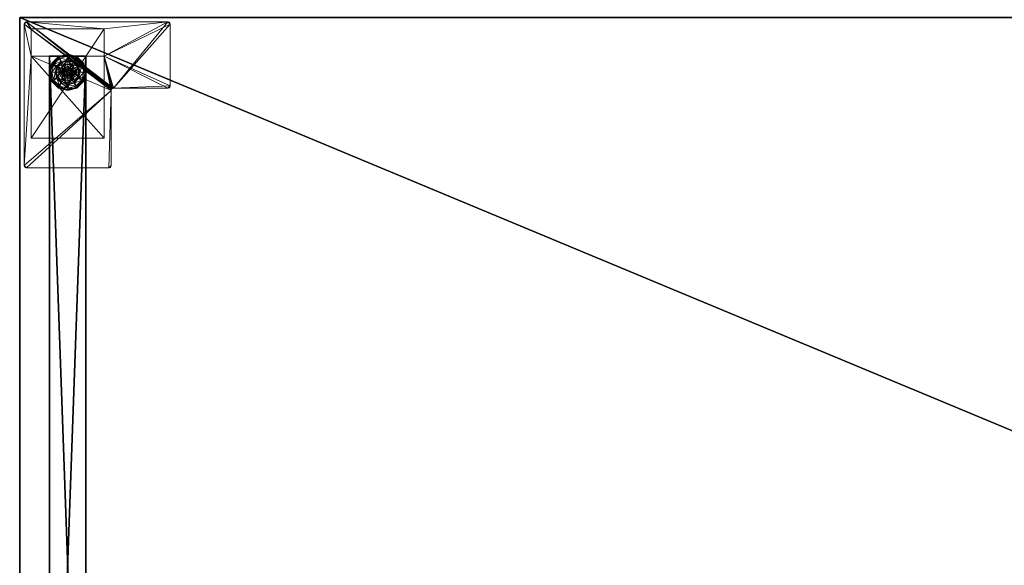
# Model space of a CAD drawing. Extents: x 0 to 108, y 0 to 90.
# Drawn here: x 0 to 27, y 15 to 30 of the extents above; entities that cross this region are included whole.
import ezdxf

# ---------------------------------------------------------------- set-up
doc = ezdxf.new("R2010")
doc.units = 0
doc.header["$LTSCALE"] = 0.3
doc.header["$MEASUREMENT"] = 0
for name, color, linetype in [('A-FURN-ATTRIBUTE-T', 7, 'Continuous'), ('EDGE', 1, 'Continuous'), ('PIETEMENT-V', 2, 'Continuous'), ('SURFACE-H', 7, 'Continuous')]:
    doc.layers.add(name, color=color, linetype=linetype)
doc.layers.add('QUINCAILLERIE-BLANC', color=4, linetype='Continuous', lineweight=13)
doc.layers.add('QUINCAILLERIE-CHR', color=4, linetype='Continuous', lineweight=13)
doc.styles.add('LOGIFLEX - Notes', font='ARIALN.TTF', dxfattribs={"height": 0.09375})

# ---------------------------------------------------------------- blocks, each defined once
blk = doc.blocks.new('3-PAT-D-Y30')
at = {"layer": 'PIETEMENT-V'}
mesh = blk.add_polyface(dxfattribs=at)
corners = [(-1.817, -1.067, 1.25), (-0.817, -1.067, 1.25), (-0.817, -28.933, 1.25), (-1.817, -28.933, 1.25), (-0.817, -28.933, 20.25), (-0.817, -1.067, 20.25), (-1.817, -28.933, 20.25), (-1.817, -1.067, 20.25)]
mesh.append_faces([[corners[k] for k in face] for face in [(3, 0, 2, 2), (5, 4, 1, 1), (4, 6, 2, 2), (6, 7, 3, 3), (7, 5, 0, 0), (4, 5, 6, 6)]], dxfattribs={"vtx1": -1, "vtx2": -1})
mesh.append_faces([[corners[k] for k in face] for face in [(0, 1, 2, 2), (4, 2, 1, 1), (6, 3, 2, 2), (7, 0, 3, 3), (5, 1, 0, 0), (5, 7, 6, 6)]], dxfattribs={"vtx2": -1, "vtx3": -1})
at = {"layer": 'QUINCAILLERIE-BLANC'}
mesh = blk.add_polyface(dxfattribs=at)
corners = [(-1.74, -28.251, 0.003), (-1.729, -28.257), (-1.793, -28.495), (-1.561, -28.073, 0.003), (-1.805, -28.495, 0.003), (-1.317, -28.007, 0.003), (-1.555, -28.084), (-1.45, -28.419, 0.576), (-1.44, -28.282, 0.576), (-1.563, -28.495, 0.576), (-1.47, -28.495, 0.576), (-1.44, -28.282, 0.38), (-1.563, -28.495, 0.38), (-1.584, -28.341, 0.38), (-1.625, -28.495, 0.38), (-1.471, -28.229, 0.38), (-1.699, -28.275, 0.145), (-1.751, -28.245, 0.12), (-1.817, -28.495, 0.12), (-1.538, -28.113, 0.145), (-1.489, -28.198, 0.243), (-1.615, -28.323, 0.243), (-1.758, -28.495, 0.145), (-1.317, -28.054, 0.145), (-1.567, -28.062, 0.12), (-1.661, -28.495, 0.243), (-1.317, -28.152, 0.243), (-1.751, -28.245, 0.025), (-1.817, -28.495, 0.025), (-1.317, -27.995, 0.12), (-1.567, -28.062, 0.025), (-1.317, -27.995, 0.025), (-1.45, -28.419), (-1.47, -28.495)]
mesh.append_faces([[corners[k] for k in face] for face in [(20, 16, 21, 21), (25, 13, 21, 21), (0, 30, 3, 3)]], dxfattribs={"vtx0": -1, "vtx2": -1})
mesh.append_faces([[corners[k] for k in face] for face in [(7, 8, 9, 9), (13, 12, 11, 11), (1, 32, 33, 33), (32, 1, 6, 6)]], dxfattribs={"vtx0": -1, "vtx2": -1, "vtx3": -1})
mesh.append_faces([[corners[k] for k in face] for face in [(4, 0, 2, 2), (3, 5, 6, 6), (9, 8, 12, 12), (19, 16, 20, 20), (22, 16, 18, 18), (19, 23, 24, 24), (14, 13, 25, 25), (20, 21, 15, 15), (25, 21, 22, 22), (20, 26, 19, 19), (24, 29, 30, 30), (18, 17, 28, 28), (28, 27, 4, 4), (30, 31, 3, 3)]], dxfattribs={"vtx1": -1, "vtx2": -1})
mesh.append_faces([[corners[k] for k in face] for face in [(10, 7, 9, 9), (13, 14, 12, 12), (15, 13, 11, 11), (2, 1, 33, 33)]], dxfattribs={"vtx1": -1, "vtx2": -1, "vtx3": -1})
mesh.append_faces([[corners[k] for k in face] for face in [(0, 1, 2, 2), (1, 0, 3, 3), (8, 11, 12, 12), (16, 17, 18, 18), (17, 16, 19, 19), (21, 16, 22, 22), (21, 13, 15, 15), (19, 24, 17, 17), (17, 27, 28, 28), (27, 17, 24, 24), (24, 30, 27, 27), (0, 27, 30, 30), (27, 0, 4, 4), (3, 6, 1, 1)]], dxfattribs={"vtx2": -1, "vtx3": -1})
mesh = blk.add_polyface(dxfattribs=at)
corners = [(-1.266, -28.406, 2.085), (-1.369, -28.406, 2.085), (-1.406, -28.444, 2.085), (-1.229, -28.444, 2.085), (-1.42, -28.495, 2.085), (-1.317, -28.007, 0.003), (-1.317, -28.02), (-1.555, -28.084), (-1.195, -28.282, 0.576), (-1.195, -28.282, 0.38), (-1.44, -28.282, 0.38), (-1.44, -28.282, 0.576), (-1.317, -28.343, 0.576), (-1.394, -28.363, 0.576), (-1.45, -28.419, 0.576), (-1.45, -28.419, 2.035), (-1.47, -28.495, 0.576), (-1.394, -28.363, 2.035), (-1.317, -28.343, 2.035), (-1.47, -28.495, 2.035), (-1.317, -28.188, 0.38), (-1.471, -28.229, 0.38), (-1.317, -28.054, 0.145), (-1.317, -27.995, 0.12), (-1.567, -28.062, 0.12), (-1.317, -28.152, 0.243), (-1.538, -28.113, 0.145), (-1.489, -28.198, 0.243), (-1.317, -27.995, 0.025), (-1.567, -28.062, 0.025), (-1.561, -28.073, 0.003), (-1.317, -28.343), (-1.394, -28.363), (-1.45, -28.419), (-1.45, -28.419, 0.12), (-1.47, -28.495, 0.12), (-1.317, -28.343, 0.12), (-1.394, -28.363, 0.12), (-1.47, -28.495), (-1.317, -28.647, 0.12), (-1.45, -28.571, 0.12), (-1.394, -28.627, 0.12), (-1.317, -28.392, 2.085)]
mesh.append_faces([[corners[k] for k in face] for face in [(27, 20, 25, 25)]], dxfattribs={"vtx0": -1, "vtx2": -1})
mesh.append_faces([[corners[k] for k in face] for face in [(0, 1, 2, 2), (3, 2, 4, 4), (12, 8, 11, 11), (6, 31, 32, 32), (7, 32, 33, 33), (39, 37, 36, 36), (41, 34, 37, 37)]], dxfattribs={"vtx0": -1, "vtx2": -1, "vtx3": -1})
mesh.append_faces([[corners[k] for k in face] for face in [(11, 8, 10, 10), (17, 18, 13, 13), (19, 15, 16, 16), (21, 20, 27, 27), (32, 31, 37, 37), (38, 33, 35, 35), (1, 42, 17, 17), (4, 2, 19, 19)]], dxfattribs={"vtx1": -1, "vtx2": -1})
mesh.append_faces([[corners[k] for k in face] for face in [(3, 0, 2, 2), (13, 12, 11, 11), (14, 13, 11, 11), (20, 21, 10, 10), (7, 6, 32, 32)]], dxfattribs={"vtx1": -1, "vtx2": -1, "vtx3": -1})
mesh.append_faces([[corners[k] for k in face] for face in [(5, 6, 7, 7), (8, 9, 10, 10), (15, 14, 16, 16), (14, 15, 17, 17), (18, 12, 13, 13), (17, 13, 14, 14), (22, 23, 24, 24), (25, 22, 26, 26), (23, 28, 29, 29), (28, 5, 30, 30), (33, 34, 35, 35), (34, 33, 32, 32), (31, 36, 37, 37), (32, 37, 34, 34), (40, 35, 34, 34), (2, 15, 19, 19), (15, 2, 1, 1), (42, 18, 17, 17), (1, 17, 15, 15)]], dxfattribs={"vtx2": -1, "vtx3": -1})
mesh = blk.add_polyface(dxfattribs=at)
corners = [(-0.895, -28.251, 0.003), (-0.906, -28.257), (-1.08, -28.084), (-1.317, -28.02), (-1.317, -28.007, 0.003), (-1.074, -28.073, 0.003), (-1.195, -28.282, 0.576), (-1.072, -28.495, 0.576), (-1.195, -28.282, 0.38), (-1.241, -28.363, 0.576), (-1.185, -28.419, 0.576), (-1.317, -28.343, 0.576), (-1.317, -28.343, 2.035), (-1.241, -28.363, 2.035), (-1.317, -28.188, 0.38), (-1.44, -28.282, 0.38), (-1.164, -28.229, 0.38), (-1.051, -28.341, 0.38), (-0.936, -28.275, 0.145), (-0.884, -28.245, 0.12), (-1.067, -28.062, 0.12), (-1.317, -27.995, 0.12), (-1.317, -28.054, 0.145), (-1.097, -28.113, 0.145), (-1.146, -28.198, 0.243), (-1.317, -28.152, 0.243), (-0.974, -28.495, 0.243), (-1.02, -28.323, 0.243), (-1.317, -27.995, 0.025), (-0.884, -28.245, 0.025), (-1.067, -28.062, 0.025), (-1.241, -28.363), (-1.317, -28.343), (-1.185, -28.419), (-1.317, -28.343, 0.12), (-1.241, -28.363, 0.12), (-1.266, -28.406, 2.085)]
mesh.append_faces([[corners[k] for k in face] for face in [(24, 22, 25, 25), (26, 18, 27, 27), (24, 17, 27, 27), (4, 30, 5, 5)]], dxfattribs={"vtx0": -1, "vtx2": -1})
mesh.append_faces([[corners[k] for k in face] for face in [(14, 15, 8, 8), (31, 3, 2, 2), (2, 33, 31, 31)]], dxfattribs={"vtx0": -1, "vtx2": -1, "vtx3": -1})
mesh.append_faces([[corners[k] for k in face] for face in [(5, 0, 2, 2), (6, 7, 8, 8), (23, 22, 24, 24), (23, 18, 20, 20), (16, 17, 24, 24), (24, 25, 16, 16), (24, 27, 23, 23), (20, 19, 30, 30), (30, 29, 5, 5)]], dxfattribs={"vtx1": -1, "vtx2": -1})
mesh.append_faces([[corners[k] for k in face] for face in [(9, 10, 6, 6), (11, 9, 6, 6), (16, 14, 8, 8), (17, 16, 8, 8), (31, 32, 3, 3), (2, 1, 33, 33)]], dxfattribs={"vtx1": -1, "vtx2": -1, "vtx3": -1})
mesh.append_faces([[corners[k] for k in face] for face in [(0, 1, 2, 2), (3, 4, 5, 5), (11, 12, 13, 13), (13, 9, 11, 11), (18, 19, 20, 20), (21, 22, 23, 23), (27, 18, 23, 23), (25, 14, 16, 16), (23, 20, 21, 21), (28, 21, 20, 20), (19, 29, 30, 30), (20, 30, 28, 28), (29, 0, 5, 5), (4, 28, 30, 30), (5, 2, 3, 3), (34, 32, 31, 31), (31, 35, 34, 34), (36, 13, 12, 12)]], dxfattribs={"vtx2": -1, "vtx3": -1})
mesh = blk.add_polyface(dxfattribs=at)
corners = [(-1.42, -28.495, 2.085), (-1.215, -28.495, 2.085), (-1.229, -28.444, 2.085), (-1.317, -28.392, 2.085), (-1.369, -28.406, 2.085), (-1.266, -28.406, 2.085), (-0.906, -28.257), (-0.895, -28.251, 0.003), (-0.83, -28.495, 0.003), (-0.821, -28.495, 0.013), (-1.072, -28.495, 0.576), (-1.072, -28.495, 0.38), (-1.195, -28.282, 0.38), (-1.185, -28.419, 0.576), (-1.195, -28.282, 0.576), (-1.165, -28.495, 0.576), (-1.185, -28.419, 2.035), (-1.241, -28.363, 0.576), (-1.165, -28.495, 2.035), (-1.241, -28.363, 2.035), (-1.051, -28.341, 0.38), (-1.01, -28.495, 0.38), (-0.884, -28.245, 0.12), (-0.936, -28.275, 0.145), (-0.877, -28.495, 0.145), (-0.974, -28.495, 0.243), (-1.02, -28.323, 0.243), (-0.817, -28.495, 0.12), (-0.884, -28.245, 0.025), (-0.817, -28.495, 0.025), (-0.842, -28.495), (-1.165, -28.495), (-1.185, -28.419), (-1.185, -28.419, 0.12), (-1.241, -28.363, 0.12), (-1.241, -28.363), (-1.165, -28.495, 0.12), (-1.185, -28.571, 0.12), (-1.241, -28.627, 0.12), (-1.317, -28.647, 0.12), (-1.317, -28.343, 0.12), (-1.317, -28.343, 2.035), (-1.229, -28.546, 2.085)]
mesh.append_faces([[corners[k] for k in face] for face in [(30, 31, 6, 6)]], dxfattribs={"vtx0": -1, "vtx1": -1, "vtx2": -1})
mesh.append_faces([[corners[k] for k in face] for face in [(0, 1, 2, 2), (13, 10, 14, 14), (20, 12, 11, 11), (6, 31, 32, 32), (38, 40, 34, 34)]], dxfattribs={"vtx0": -1, "vtx2": -1, "vtx3": -1})
mesh.append_faces([[corners[k] for k in face] for face in [(3, 4, 5, 5), (19, 16, 17, 17), (24, 23, 25, 25), (25, 26, 21, 21), (35, 32, 34, 34), (5, 2, 19, 19), (1, 42, 18, 18)]], dxfattribs={"vtx1": -1, "vtx2": -1})
mesh.append_faces([[corners[k] for k in face] for face in [(13, 15, 10, 10), (21, 20, 11, 11), (34, 33, 37, 37), (38, 39, 40, 40)]], dxfattribs={"vtx1": -1, "vtx2": -1, "vtx3": -1})
mesh.append_faces([[corners[k] for k in face] for face in [(8, 7, 9, 9), (7, 28, 29, 29), (29, 9, 7, 7)]], dxfattribs={"vtx2": -1})
mesh.append_faces([[corners[k] for k in face] for face in [(6, 7, 8, 8), (10, 11, 12, 12), (16, 13, 17, 17), (13, 16, 18, 18), (18, 15, 13, 13), (22, 23, 24, 24), (26, 20, 21, 21), (24, 27, 22, 22), (28, 22, 27, 27), (27, 29, 28, 28), (8, 30, 6, 6), (32, 33, 34, 34), (33, 32, 31, 31), (31, 36, 33, 33), (33, 36, 37, 37), (41, 3, 5, 5), (2, 16, 19, 19), (16, 2, 1, 1), (1, 18, 16, 16)]], dxfattribs={"vtx2": -1, "vtx3": -1})
mesh = blk.add_polyface(dxfattribs=at)
corners = [(-1.561, -28.917, 0.003), (-1.317, -28.983, 0.003), (-1.566, -28.925, 0.013), (-1.74, -28.739, 0.003), (-1.729, -28.733), (-1.555, -28.906), (-1.805, -28.495, 0.003), (-1.45, -28.571, 0.576), (-1.563, -28.495, 0.576), (-1.44, -28.708, 0.576), (-1.47, -28.495, 0.576), (-1.563, -28.495, 0.38), (-1.44, -28.708, 0.38), (-1.45, -28.571, 2.035), (-1.47, -28.495, 2.035), (-1.584, -28.649, 0.38), (-1.471, -28.761, 0.38), (-1.625, -28.495, 0.38), (-1.699, -28.715, 0.145), (-1.751, -28.745, 0.12), (-1.567, -28.928, 0.12), (-1.758, -28.495, 0.145), (-1.661, -28.495, 0.243), (-1.615, -28.667, 0.243), (-1.538, -28.877, 0.145), (-1.489, -28.792, 0.243), (-1.817, -28.495, 0.12), (-1.751, -28.745, 0.025), (-1.567, -28.928, 0.025), (-1.817, -28.495, 0.025), (-1.793, -28.495), (-1.47, -28.495), (-1.45, -28.571)]
mesh.append_faces([[corners[k] for k in face] for face in [(22, 18, 23, 23), (25, 15, 23, 23), (1, 28, 2, 2), (3, 29, 6, 6)]], dxfattribs={"vtx0": -1, "vtx2": -1})
mesh.append_faces([[corners[k] for k in face] for face in [(7, 8, 9, 9), (8, 7, 10, 10), (15, 12, 11, 11), (4, 31, 32, 32)]], dxfattribs={"vtx0": -1, "vtx2": -1, "vtx3": -1})
mesh.append_faces([[corners[k] for k in face] for face in [(0, 1, 2, 2), (0, 3, 5, 5), (9, 8, 12, 12), (21, 18, 22, 22), (24, 18, 20, 20), (16, 15, 25, 25), (22, 23, 17, 17), (25, 23, 24, 24), (20, 19, 28, 28)]], dxfattribs={"vtx1": -1, "vtx2": -1})
mesh.append_faces([[corners[k] for k in face] for face in [(15, 16, 12, 12), (17, 15, 11, 11), (4, 30, 31, 31), (5, 4, 32, 32)]], dxfattribs={"vtx1": -1, "vtx2": -1, "vtx3": -1})
mesh.append_faces([[corners[k] for k in face] for face in [(27, 3, 2, 2), (2, 3, 0, 0), (28, 27, 2, 2)]], dxfattribs={"vtx2": -1})
mesh.append_faces([[corners[k] for k in face] for face in [(3, 4, 5, 5), (4, 3, 6, 6), (8, 11, 12, 12), (7, 13, 14, 14), (14, 10, 7, 7), (18, 19, 20, 20), (19, 18, 21, 21), (23, 18, 24, 24), (23, 15, 17, 17), (21, 26, 19, 19), (19, 27, 28, 28), (27, 19, 26, 26), (26, 29, 27, 27), (3, 27, 29, 29), (6, 30, 4, 4)]], dxfattribs={"vtx2": -1, "vtx3": -1})
mesh = blk.add_polyface(dxfattribs=at)
corners = [(-1.229, -28.546, 2.085), (-1.406, -28.546, 2.085), (-1.369, -28.584, 2.085), (-1.42, -28.495, 2.085), (-1.215, -28.495, 2.085), (-1.317, -28.97), (-1.317, -28.983, 0.003), (-1.561, -28.917, 0.003), (-1.394, -28.627, 0.576), (-1.45, -28.571, 0.576), (-1.44, -28.708, 0.576), (-1.317, -28.647, 0.576), (-1.44, -28.708, 0.38), (-1.195, -28.708, 0.38), (-1.317, -28.647, 2.035), (-1.394, -28.627, 2.035), (-1.45, -28.571, 2.035), (-1.317, -28.802, 0.38), (-1.471, -28.761, 0.38), (-1.317, -28.995, 0.12), (-1.317, -28.936, 0.145), (-1.538, -28.877, 0.145), (-1.489, -28.792, 0.243), (-1.317, -28.838, 0.243), (-1.567, -28.928, 0.12), (-1.317, -28.995, 0.025), (-1.567, -28.928, 0.025), (-1.555, -28.906), (-1.394, -28.627), (-1.317, -28.647), (-1.45, -28.571), (-1.317, -28.647, 0.12), (-1.45, -28.571, 0.12), (-1.394, -28.627, 0.12), (-1.47, -28.495), (-1.47, -28.495, 0.12), (-1.394, -28.363, 0.12), (-1.45, -28.419, 0.12), (-1.317, -28.597, 2.085), (-1.47, -28.495, 2.035)]
mesh.append_faces([[corners[k] for k in face] for face in [(22, 20, 23, 23)]], dxfattribs={"vtx0": -1, "vtx2": -1})
mesh.append_faces([[corners[k] for k in face] for face in [(0, 1, 2, 2), (17, 13, 12, 12), (28, 5, 27, 27), (27, 30, 28, 28), (36, 31, 33, 33)]], dxfattribs={"vtx0": -1, "vtx2": -1, "vtx3": -1})
mesh.append_faces([[corners[k] for k in face] for face in [(15, 16, 8, 8), (21, 20, 22, 22), (22, 23, 18, 18), (28, 30, 33, 33), (2, 1, 15, 15)]], dxfattribs={"vtx1": -1, "vtx2": -1})
mesh.append_faces([[corners[k] for k in face] for face in [(3, 1, 4, 4), (8, 9, 10, 10), (11, 8, 10, 10), (18, 17, 12, 12), (28, 29, 5, 5), (33, 32, 37, 37)]], dxfattribs={"vtx1": -1, "vtx2": -1, "vtx3": -1})
mesh.append_faces([[corners[k] for k in face] for face in [(5, 6, 7, 7), (10, 12, 13, 13), (11, 14, 15, 15), (16, 9, 8, 8), (15, 8, 11, 11), (19, 20, 21, 21), (23, 17, 18, 18), (21, 24, 19, 19), (25, 19, 24, 24), (24, 26, 25, 25), (6, 25, 26, 26), (7, 27, 5, 5), (31, 29, 28, 28), (30, 32, 33, 33), (32, 30, 34, 34), (34, 35, 32, 32), (28, 33, 31, 31), (14, 38, 2, 2), (1, 16, 15, 15), (16, 1, 3, 3), (3, 39, 16, 16), (2, 15, 14, 14)]], dxfattribs={"vtx2": -1, "vtx3": -1})
mesh = blk.add_polyface(dxfattribs=at)
corners = [(-1.406, -28.546, 2.085), (-1.229, -28.546, 2.085), (-1.215, -28.495, 2.085), (-1.369, -28.584, 2.085), (-1.317, -28.597, 2.085), (-1.266, -28.584, 2.085), (-1.317, -28.983, 0.003), (-1.317, -28.97), (-1.08, -28.906), (-1.074, -28.917, 0.003), (-1.317, -28.647, 0.576), (-1.44, -28.708, 0.576), (-1.195, -28.708, 0.576), (-1.241, -28.627, 0.576), (-1.185, -28.571, 0.576), (-1.195, -28.708, 0.38), (-1.185, -28.571, 2.035), (-1.165, -28.495, 0.576), (-1.241, -28.627, 2.035), (-1.317, -28.647, 2.035), (-1.165, -28.495, 2.035), (-1.164, -28.761, 0.38), (-1.051, -28.649, 0.38), (-1.317, -28.802, 0.38), (-1.317, -28.936, 0.145), (-1.317, -28.995, 0.12), (-1.067, -28.928, 0.12), (-1.317, -28.838, 0.243), (-1.097, -28.877, 0.145), (-1.146, -28.792, 0.243), (-1.317, -28.995, 0.025), (-1.067, -28.928, 0.025), (-1.069, -28.925, 0.013), (-1.317, -28.647), (-1.241, -28.627), (-1.185, -28.571), (-1.185, -28.571, 0.12), (-1.165, -28.495, 0.12), (-1.317, -28.647, 0.12), (-1.241, -28.627, 0.12), (-1.165, -28.495), (-1.241, -28.363, 0.12)]
mesh.append_faces([[corners[k] for k in face] for face in [(29, 23, 27, 27)]], dxfattribs={"vtx0": -1, "vtx2": -1})
mesh.append_faces([[corners[k] for k in face] for face in [(0, 1, 2, 2), (3, 5, 1, 1), (10, 11, 12, 12), (7, 33, 34, 34), (8, 34, 35, 35), (41, 36, 39, 39)]], dxfattribs={"vtx0": -1, "vtx2": -1, "vtx3": -1})
mesh.append_faces([[corners[k] for k in face] for face in [(9, 6, 8, 8), (12, 11, 15, 15), (18, 19, 13, 13), (20, 16, 17, 17), (21, 23, 29, 29), (29, 27, 28, 28), (34, 33, 39, 39), (40, 35, 37, 37), (5, 4, 18, 18)]], dxfattribs={"vtx1": -1, "vtx2": -1})
mesh.append_faces([[corners[k] for k in face] for face in [(13, 10, 12, 12), (14, 13, 12, 12), (21, 22, 15, 15), (23, 21, 15, 15), (8, 7, 34, 34)]], dxfattribs={"vtx1": -1, "vtx2": -1, "vtx3": -1})
mesh.append_faces([[corners[k] for k in face] for face in [(3, 4, 5, 5), (6, 7, 8, 8), (16, 14, 17, 17), (14, 16, 18, 18), (19, 10, 13, 13), (18, 13, 14, 14), (24, 25, 26, 26), (27, 24, 28, 28), (25, 30, 31, 31), (30, 6, 32, 32), (35, 36, 37, 37), (36, 35, 34, 34), (33, 38, 39, 39), (34, 39, 36, 36), (1, 16, 20, 20), (16, 1, 5, 5), (4, 19, 18, 18), (5, 18, 16, 16)]], dxfattribs={"vtx2": -1, "vtx3": -1})
mesh = blk.add_polyface(dxfattribs=at)
corners = [(-0.895, -28.739, 0.003), (-0.906, -28.733), (-0.842, -28.495), (-1.074, -28.917, 0.003), (-1.069, -28.925, 0.013), (-0.83, -28.495, 0.003), (-1.195, -28.708, 0.576), (-1.195, -28.708, 0.38), (-1.072, -28.495, 0.38), (-1.072, -28.495, 0.576), (-1.185, -28.571, 0.576), (-1.165, -28.495, 0.576), (-1.051, -28.649, 0.38), (-1.01, -28.495, 0.38), (-0.936, -28.715, 0.145), (-0.884, -28.745, 0.12), (-0.817, -28.495, 0.12), (-1.097, -28.877, 0.145), (-1.146, -28.792, 0.243), (-1.02, -28.667, 0.243), (-0.877, -28.495, 0.145), (-1.317, -28.936, 0.145), (-1.067, -28.928, 0.12), (-0.974, -28.495, 0.243), (-1.164, -28.761, 0.38), (-0.884, -28.745, 0.025), (-0.817, -28.495, 0.025), (-1.317, -28.995, 0.12), (-1.067, -28.928, 0.025), (-1.317, -28.983, 0.003), (-0.821, -28.495, 0.013), (-1.317, -28.995, 0.025), (-1.08, -28.906), (-1.185, -28.571), (-1.165, -28.495)]
mesh.append_faces([[corners[k] for k in face] for face in [(18, 14, 19, 19), (23, 12, 19, 19)]], dxfattribs={"vtx0": -1, "vtx2": -1})
mesh.append_faces([[corners[k] for k in face] for face in [(10, 6, 9, 9), (12, 8, 7, 7), (8, 12, 13, 13), (1, 33, 34, 34), (33, 1, 32, 32)]], dxfattribs={"vtx0": -1, "vtx2": -1, "vtx3": -1})
mesh.append_faces([[corners[k] for k in face] for face in [(5, 0, 2, 2), (9, 6, 8, 8), (17, 14, 18, 18), (20, 14, 16, 16), (17, 21, 22, 22), (13, 12, 23, 23), (18, 19, 24, 24), (23, 19, 20, 20), (22, 27, 28, 28), (16, 15, 26, 26), (4, 29, 3, 3), (28, 31, 4, 4)]], dxfattribs={"vtx1": -1, "vtx2": -1})
mesh.append_faces([[corners[k] for k in face] for face in [(11, 10, 9, 9), (2, 1, 34, 34)]], dxfattribs={"vtx1": -1, "vtx2": -1, "vtx3": -1})
mesh.append_faces([[corners[k] for k in face] for face in [(3, 0, 4, 4), (0, 25, 28, 28), (25, 0, 30, 30), (30, 0, 5, 5), (26, 25, 30, 30), (0, 28, 4, 4)]], dxfattribs={"vtx2": -1})
mesh.append_faces([[corners[k] for k in face] for face in [(0, 1, 2, 2), (1, 0, 3, 3), (6, 7, 8, 8), (14, 15, 16, 16), (15, 14, 17, 17), (19, 14, 20, 20), (19, 12, 24, 24), (17, 22, 15, 15), (15, 25, 26, 26), (25, 15, 22, 22), (22, 28, 25, 25), (3, 32, 1, 1)]], dxfattribs={"vtx2": -1, "vtx3": -1})
at = {"layer": 'QUINCAILLERIE-CHR'}
mesh = blk.add_polyface(dxfattribs=at)
corners = [(-2.318, -29.683, 27.812), (-2.318, -29.683, 0.5), (-0.317, -29.683, 27.812), (-0.317, -29.683, 0.5), (-0.317, -28.933, 27.812), (-0.317, -28.933, 1.25), (-2.318, -28.933, 27.812), (-2.318, -28.933, 1.25), (-0.317, -26.683, 1.25), (-0.317, -26.683, 0.5), (-2.318, -26.683, 0.5), (-2.318, -26.683, 1.25), (-4.062, -29.875, 27.812), (-4.094, -29.867, 28), (-4.094, -29.867, 27.812), (-4.062, -29.875, 28), (-4.125, -28.121, 27.812), (-4.117, -28.089, 28), (-4.117, -28.089, 27.812), (-4.125, -28.121, 28), (-2.572, -28.058, 27.812), (-2.541, -28.05, 28), (-2.541, -28.05, 27.812), (-2.572, -28.058, 28), (-2.51, -25.938, 27.812), (-2.502, -25.906, 28), (-2.502, -25.906, 27.812), (-2.51, -25.938, 28), (-0.188, -25.875, 27.812), (-0.156, -25.883, 28), (-0.156, -25.883, 27.812), (-0.188, -25.875, 28), (-0.125, -29.812, 27.812), (-0.133, -29.844, 28), (-0.133, -29.844, 27.812), (-0.125, -29.812, 28), (-0.188, -29.875, 27.812), (-0.156, -29.867, 27.812), (-0.188, -29.875, 28), (-0.156, -29.867, 28), (-0.125, -25.938, 27.812), (-0.125, -25.938, 28), (-0.133, -25.906, 27.812), (-0.133, -25.906, 28), (-2.447, -25.875, 27.812), (-2.447, -25.875, 28), (-2.479, -25.883, 27.812), (-2.479, -25.883, 28), (-2.51, -27.996, 27.812), (-2.51, -27.996, 28), (-2.518, -28.027, 27.812), (-2.518, -28.027, 28), (-4.062, -28.058, 27.812), (-4.062, -28.058, 28), (-4.094, -28.066, 27.812), (-4.094, -28.066, 28), (-4.125, -29.812, 27.812), (-4.125, -29.812, 28), (-4.117, -29.844, 27.812), (-4.117, -29.844, 28)]
mesh.append_faces([[corners[k] for k in face] for face in [(9, 5, 3, 3), (38, 23, 15, 15), (41, 49, 35, 35), (47, 27, 45, 45), (53, 19, 23, 23), (45, 49, 31, 31), (59, 15, 57, 57), (6, 48, 4, 4), (0, 12, 6, 6), (12, 0, 36, 36), (4, 32, 2, 2), (2, 36, 0, 0), (16, 6, 56, 56), (24, 44, 48, 48), (34, 36, 32, 32), (48, 6, 50, 50)]], dxfattribs={"vtx0": -1, "vtx1": -1, "vtx2": -1})
mesh.append_faces([[corners[k] for k in face] for face in [(41, 31, 49, 49), (35, 51, 38, 38), (23, 57, 15, 15), (2, 32, 36, 36), (12, 56, 6, 6), (16, 52, 6, 6), (48, 28, 40, 40), (48, 40, 4, 4)]], dxfattribs={"vtx0": -1, "vtx1": -1, "vtx2": -1, "vtx3": -1})
mesh.append_faces([[corners[k] for k in face] for face in [(2, 5, 4, 4), (12, 13, 14, 14), (16, 17, 18, 18), (20, 21, 22, 22), (24, 25, 26, 26), (28, 29, 30, 30), (32, 33, 34, 34), (38, 37, 39, 39), (34, 39, 37, 37), (41, 42, 43, 43), (30, 43, 42, 42), (45, 46, 47, 47), (26, 47, 46, 46), (49, 50, 51, 51), (22, 51, 50, 50), (53, 54, 55, 55), (18, 55, 54, 54), (57, 58, 59, 59), (14, 59, 58, 58)]], dxfattribs={"vtx0": -1, "vtx2": -1})
mesh.append_faces([[corners[k] for k in face] for face in [(38, 21, 23, 23), (40, 28, 30, 30)]], dxfattribs={"vtx0": -1, "vtx2": -1, "vtx3": -1})
mesh.append_faces([[corners[k] for k in face] for face in [(0, 1, 2, 2), (4, 5, 6, 6), (8, 5, 9, 9), (3, 1, 9, 9), (11, 10, 7, 7), (7, 5, 11, 11), (8, 9, 11, 11), (36, 37, 38, 38), (33, 39, 34, 34), (40, 41, 32, 32), (40, 42, 41, 41), (29, 43, 30, 30), (44, 45, 28, 28), (44, 46, 45, 45), (25, 47, 26, 26), (48, 49, 24, 24), (48, 50, 49, 49), (21, 51, 22, 22), (52, 53, 20, 20), (52, 54, 53, 53), (17, 55, 18, 18), (56, 57, 16, 16), (56, 58, 57, 57), (13, 59, 14, 14), (36, 38, 12, 12), (39, 33, 38, 38), (43, 29, 41, 41), (13, 15, 59, 59), (37, 36, 34, 34), (14, 58, 12, 12), (18, 54, 16, 16), (26, 46, 24, 24), (42, 40, 30, 30)]], dxfattribs={"vtx1": -1, "vtx2": -1})
mesh.append_faces([[corners[k] for k in face] for face in [(2, 3, 5, 5), (10, 1, 7, 7), (1, 0, 7, 7), (33, 35, 38, 38), (29, 31, 41, 41), (27, 49, 45, 45), (49, 51, 35, 35), (51, 21, 38, 38), (53, 55, 19, 19), (19, 57, 23, 23), (58, 56, 12, 12), (54, 52, 16, 16), (52, 20, 6, 6), (20, 22, 6, 6), (22, 50, 6, 6), (46, 44, 24, 24), (44, 28, 48, 48), (40, 32, 4, 4)]], dxfattribs={"vtx1": -1, "vtx2": -1, "vtx3": -1})
mesh.append_faces([[corners[k] for k in face] for face in [(1, 3, 2, 2), (5, 7, 6, 6), (1, 10, 9, 9), (0, 6, 7, 7), (5, 8, 11, 11), (9, 10, 11, 11), (12, 15, 13, 13), (16, 19, 17, 17), (20, 23, 21, 21), (24, 27, 25, 25), (28, 31, 29, 29), (32, 35, 33, 33), (41, 35, 32, 32), (45, 31, 28, 28), (49, 27, 24, 24), (53, 23, 20, 20), (57, 19, 16, 16), (38, 15, 12, 12), (47, 25, 27, 27), (55, 17, 19, 19)]], dxfattribs={"vtx2": -1, "vtx3": -1})
blk = doc.blocks.new('3-LV3072TOP')
at = {"layer": 'EDGE'}
mesh = blk.add_polyface(dxfattribs=at)
corners = [(72, -30, 29), (72, 0, 29), (72, 0, 28), (72, -30, 28), (0, 0, 29), (0, 0, 28), (0, -30, 29), (0, -30, 28)]
mesh.append_faces([[corners[k] for k in face] for face in [(0, 1, 2, 2), (2, 3, 0, 0), (1, 4, 5, 5), (5, 2, 1, 1), (6, 0, 3, 3), (3, 7, 6, 6), (4, 6, 7, 7), (7, 5, 4, 4)]], dxfattribs={"vtx2": -1, "vtx3": -1})
at = {"layer": 'SURFACE-H'}
mesh = blk.add_polyface(dxfattribs=at)
corners = [(72, -30, 29), (0, -30, 29), (0, 0, 29), (72, 0, 29)]
mesh.append_faces([[corners[k] for k in face] for face in [(0, 1, 2, 2), (2, 3, 0, 0)]], dxfattribs={"vtx2": -1, "vtx3": -1})
mesh = blk.add_polyface(dxfattribs=at)
corners = [(0, -30, 28), (72, -30, 28), (72, 0, 28), (0, 0, 28)]
mesh.append_faces([[corners[k] for k in face] for face in [(0, 1, 2, 2), (2, 3, 0, 0)]], dxfattribs={"vtx2": -1, "vtx3": -1})
blk = doc.blocks.new('LV3072YY_THREEDVIEW_WAVC_____CONNECTIVITY_____R_____GROMMET_____NGR_____MODESTY_____PM_____QI_____No_____WAVC_____No')
blk.add_blockref('3-LV3072TOP', (0, 0))
blk = doc.blocks.new('LV3072YY_THREEDVIEW_QI_____CONNECTIVITY_____R_____GROMMET_____NGR_____MODESTY_____PM_____QI_____No_____WAVC_____No')
blk.add_blockref('LV3072YY_THREEDVIEW_WAVC_____CONNECTIVITY_____R_____GROMMET_____NGR_____MODESTY_____PM_____QI_____No_____WAVC_____No', (0, 0))
blk = doc.blocks.new('LV3072YY_THREEDVIEW_CONNECT_____CONNECTIVITY_____R_____GROMMET_____NGR_____MODESTY_____PM_____QI_____No_____WAVC_____No')
blk.add_blockref('LV3072YY_THREEDVIEW_QI_____CONNECTIVITY_____R_____GROMMET_____NGR_____MODESTY_____PM_____QI_____No_____WAVC_____No', (0, 0))
blk = doc.blocks.new('LV3072YY_THREEDVIEW_MODESTY_____CONNECTIVITY_____R_____GROMMET_____NGR_____MODESTY_____PM_____QI_____No_____WAVC_____No')
blk.add_blockref('LV3072YY_THREEDVIEW_CONNECT_____CONNECTIVITY_____R_____GROMMET_____NGR_____MODESTY_____PM_____QI_____No_____WAVC_____No', (0, 0))
blk = doc.blocks.new('LV3072YY_THREEDVIEW_PatteD_____CONNECTIVITY_____R_____GROMMET_____NGR_____MODESTY_____PM_____QI_____No_____WAVC_____No')
for name, p in [('LV3072YY_THREEDVIEW_MODESTY_____CONNECTIVITY_____R_____GROMMET_____NGR_____MODESTY_____PM_____QI_____No_____WAVC_____No', (0, 0)), ('3-PAT-D-Y30', (72, 0))]:
    blk.add_blockref(name, p)
blk = doc.blocks.new('LV3072YY_THREEDVIEW_GROMMET_____CONNECTIVITY_____R_____GROMMET_____NGR_____MODESTY_____PM_____QI_____No_____WAVC_____No')
blk.add_blockref('LV3072YY_THREEDVIEW_PatteD_____CONNECTIVITY_____R_____GROMMET_____NGR_____MODESTY_____PM_____QI_____No_____WAVC_____No', (0, 0))
blk = doc.blocks.new('3_LV3072YY_____XI_____XO_____CONNECTIVITY_____R_____GROMMET_____NGR_____MODESTY_____PM_____QI_____No_____WAVC_____No')
blk.add_blockref('LV3072YY_THREEDVIEW_GROMMET_____CONNECTIVITY_____R_____GROMMET_____NGR_____MODESTY_____PM_____QI_____No_____WAVC_____No', (0, 0))
at = {"layer": 'A-FURN-ATTRIBUTE-T', "style": 'LOGIFLEX - Notes'}
blk.add_attdef('CAPTG', (0, 1), '', height=2.5, dxfattribs=at)
at = {"layer": 'A-FURN-ATTRIBUTE-T', "style": 'LOGIFLEX - Notes', "flags": 1}
for tag in ['CAPPN', 'CAPMG', 'CAPMC', 'CAPQT', 'CAPDH']:
    blk.add_attdef(tag, (0, 0), '', height=0.001, dxfattribs=at)

msp = doc.modelspace()

# ---------------------------------------------------------------- block references
at = {"rotation": 180}
msp.add_blockref('3_LV3072YY_____XI_____XO_____CONNECTIVITY_____R_____GROMMET_____NGR_____MODESTY_____PM_____QI_____No_____WAVC_____No', (71.683, -0.317), dxfattribs=at)

doc.saveas('drawing.dxf')
